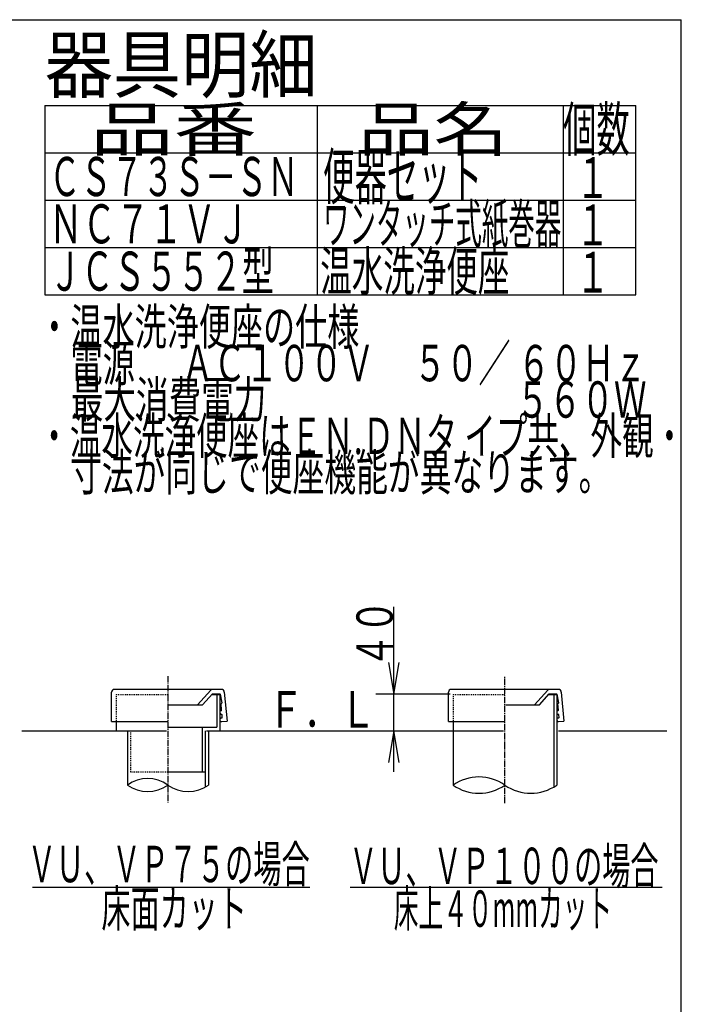
# Model space of a CAD drawing. Extents: x -20 to 2000, y 115 to 2915.
# Drawn here: x 1272 to 2000, y 1833 to 2915 of the extents above; entities that cross this region are included whole.
import ezdxf
from ezdxf.enums import TextEntityAlignment as Align

# ---------------------------------------------------------------- set-up
doc = ezdxf.new("R2010")
doc.units = 0
doc.header["$MEASUREMENT"] = 0
doc.linetypes.add('EXLTYPE2', pattern=[2, 1, -1])
doc.linetypes.add('EXLTYPE3', pattern=[10, 7, -1, 1, -1])
for name, color, linetype in [('便器', 7, 'CONTINUOUS'), ('器具明細表', 7, 'CONTINUOUS'), ('枠', 7, 'CONTINUOUS')]:
    doc.layers.add(name, color=color, linetype=linetype)
doc.styles.add('EXCADSTD', font='monotxt', dxfattribs={"bigfont": 'extfont'})

msp = doc.modelspace()

# ---------------------------------------------------------------- linework, layer by layer
at = {"layer": '便器', "color": 6, "linetype": 'CONTINUOUS'}
for p, q in [((1300, 2820.63559), (1950, 2820.63559)), ((1300, 2820.63559), (1300, 2612.63559)), ((1600, 2612.63559), (1600, 2820.63559)), ((1870, 2820.63559), (1870, 2612.63559)), ((1950, 2612.63559), (1950, 2820.63559)), ((1300, 2768.63559), (1950, 2768.63559)), ((1300, 2716.63559), (1950, 2716.63559)), ((1300, 2664.63559), (1950, 2664.63559)), ((1300, 2612.63559), (1950, 2612.63559))]:
    msp.add_line(p, q, dxfattribs=at)
at = {"layer": '器具明細表', "color": 3, "linetype": 'CONTINUOUS'}
for p, q in [((1684, 2088.63559), (1684, 2269.816334)), ((1678.166667, 2208.63559), (1684, 2173.63559)), ((1684, 2173.63559), (1689.833333, 2208.63559)), ((1745.9, 2173.63559), (1664, 2173.63559)), ((1684, 2133.63559), (1678.166667, 2098.63559)), ((1689.833333, 2098.63559), (1684, 2133.63559))]:
    msp.add_line(p, q, dxfattribs=at)
at = {"layer": '器具明細表', "color": 6, "linetype": 'EXLTYPE3'}
for p, q in [((1435.5, 2193.63559), (1435.5, 2053.890289)), ((1806, 2053.890289), (1806, 2193.63559))]:
    msp.add_line(p, q, dxfattribs=at)
at = {"layer": '器具明細表', "color": 2, "linetype": 'CONTINUOUS'}
for p, q in [((1373.5, 2143.63559), (1373.5, 2176.082052)), ((1494.5, 2179.082052), (1376.5, 2179.082052)), ((1468, 2162.082052), (1482.607625, 2178.103314)), ((1497.5, 2176.082052), (1500.493421, 2144.156799)), ((1744, 2143.63559), (1744, 2176.082052)), ((1865, 2179.082052), (1747, 2179.082052)), ((1838.5, 2162.082052), (1853.107625, 2178.103314)), ((1868, 2176.082052), (1870.992711, 2144.164377)), ((1473.413058, 2162.082049), (1484.354233, 2174.082052)), ((1483.898351, 2173.582052), (1492.460179, 2173.582052)), ((1484.354233, 2174.082052), (1489.172134, 2174.082052)), ((1489.172134, 2174.082052), (1492.460179, 2174.082052)), ((1489.460179, 2173.582052), (1489.460179, 2137.63559)), ((1492.460179, 2173.582052), (1492.460179, 2133.63559)), ((1492.950568, 2173.679614), (1494.828654, 2164.239503)), ((1843.913058, 2162.082049), (1854.854233, 2174.082052)), ((1854.854233, 2174.082052), (1859.672134, 2174.082052)), ((1859.672134, 2174.082052), (1862.960179, 2174.082052)), ((1865.148289, 2164.277155), (1863.452223, 2173.670892)), ((1436.5, 2162.082052), (1473.413055, 2162.082052)), ((1494.529705, 2156.18279), (1493.919615, 2163.156153)), ((1807, 2162.082052), (1843.913055, 2162.082052)), ((1864.855393, 2156.175179), (1864.245303, 2163.148542)), ((1373.5, 2143.63559), (1378.5, 2143.63559)), ((1378.5, 2143.63559), (1378.5, 2133.63559)), ((1378.5, 2143.63559), (1435.5, 2143.63559)), ((1494.274334, 2147.627979), (1494.772431, 2147.671557)), ((1494.622957, 2143.6432), (1500.493421, 2144.156799)), ((1495.226951, 2148.213232), (1494.965484, 2151.201816)), ((1744, 2143.63559), (1749, 2143.63559)), ((1749, 2143.63559), (1806, 2143.63559)), ((1864.600023, 2147.620368), (1865.09812, 2147.663946)), ((1864.948646, 2143.63559), (1870.992711, 2144.164377)), ((1865.552639, 2148.205621), (1865.291172, 2151.194206)), ((1436.5, 2137.63559), (1489.460179, 2137.63559)), ((1473, 2137.63559), (1473, 2088.63559)), ((1476.5, 2133.63559), (1476.5, 2088.63559)), ((1435.5, 2088.63559), (1476.5, 2088.63559))]:
    msp.add_line(p, q, dxfattribs=at)
at = {"layer": '器具明細表', "color": 2, "linetype": 'EXLTYPE2'}
for p, q in [((1378.5, 2173.582052), (1435.5, 2173.582052)), ((1378.5, 2173.582052), (1378.5, 2143.63559)), ((1394.5, 2133.63559), (1394.5, 2088.63559)), ((1394.5, 2088.63559), (1435.5, 2088.63559))]:
    msp.add_line(p, q, dxfattribs=at)
at = {"layer": '器具明細表', "color": 6, "linetype": 'EXLTYPE2'}
for q in [(1806, 2173.582052), (1749, 2133.63559)]:
    msp.add_line((1749, 2173.582052), q, dxfattribs=at)
at = {"layer": '器具明細表', "color": 6, "linetype": 'CONTINUOUS'}
for p, q in [((1854.398351, 2173.582052), (1863, 2173.582052)), ((1860, 2173.63559), (1860, 2071.963804)), ((1863, 2173.63559), (1863, 2073.890289)), ((1749, 2143.63559), (1749, 2073.890289)), ((1391, 2133.63559), (1391, 2073.890289)), ((1480, 2133.63559), (1480, 2073.890289)), ((1476.5, 2088.63559), (1476.5, 2071.654676)), ((1286.5, 1961.63559), (1591.5, 1961.63559)), ((1636, 1961.63559), (1979, 1961.63559))]:
    msp.add_line(p, q, dxfattribs=at)
at = {"layer": '器具明細表', "color": 7, "linetype": 'CONTINUOUS'}
for p, q in [((1275, 2133.63559), (1434, 2133.63559)), ((1478, 2133.63559), (1804.5, 2133.63559)), ((1865, 2133.63559), (1984, 2133.63559))]:
    msp.add_line(p, q, dxfattribs=at)
at = {"layer": '器具明細表', "color": 2, "linetype": 'CONTINUOUS'}
for centre, radius, start, end in [((1376.5, 2176.082052), 3, 90, 180), ((1484.824493, 2176.082052), 3, 90, 137.642517), ((1494.5, 2176.082052), 3, 0, 90), ((1747, 2176.082052), 3, 90, 180), ((1855.324493, 2176.082052), 3, 90, 137.642517), ((1865, 2176.082052), 3, 0, 90), ((1492.460179, 2173.582052), 0.5, 11.251933, 90), ((1494.330556, 2164.195925), 0.5, 275, 5), ((1862.960179, 2173.582052), 0.5, 5, 90), ((1864.656245, 2164.188315), 0.5, 275, 5), ((1494.249497, 2153.648725), 2, 95, 153.464689), ((1494.417712, 2163.19973), 0.5, 95, 185), ((1494.031608, 2156.139212), 0.5, 275, 5), ((1864.575185, 2153.641114), 2, 95, 141.961114), ((1864.743401, 2163.19212), 0.5, 95, 185), ((1864.357296, 2156.131601), 0.5, 275, 5), ((1494.249497, 2153.648725), 2, 206.535311, 275), ((1494.448646, 2145.63559), 2, 95, 173.843941), ((1494.448646, 2145.63559), 2, 186.156059, 275), ((1494.467386, 2151.158238), 0.5, 5, 95), ((1494.728854, 2148.169654), 0.5, 275, 5), ((1864.575185, 2153.641114), 2, 218.038886, 275), ((1864.774334, 2145.627979), 2, 95, 152.519387), ((1864.774334, 2145.627979), 2, 207.480613, 275), ((1864.793075, 2151.150628), 0.5, 5, 95), ((1865.054542, 2148.162044), 0.5, 275, 5)]:
    msp.add_arc(centre, radius, start, end, dxfattribs=at)
at = {"layer": '器具明細表', "color": 6, "linetype": 'CONTINUOUS'}
for centre, radius, start, end in [((1413.25, 2042.913999), 38.139128, 54.310642, 125.689358), ((1777.5, 2032.808055), 50, 55.249774, 124.750226), ((1413.25, 2104.86658), 38.139128, 234.310642, 305.689358), ((1457.75, 2104.86658), 38.139128, 234.310642, 305.689358), ((1777.5, 2114.972524), 50, 235.249774, 304.750226), ((1834.5, 2114.972524), 50, 235.249774, 304.750226)]:
    msp.add_arc(centre, radius, start, end, dxfattribs=at)
at = {"layer": '枠', "color": 7, "linetype": 'CONTINUOUS'}
for p in [(180, 2915), (2000, 115)]:
    msp.add_line(p, (2000, 2915), dxfattribs=at)

# ---------------------------------------------------------------- texts
at = {"layer": '便器', "color": 2, "linetype": 'CONTINUOUS', "style": 'EXCADSTD'}
for s, height, width, p, p2 in [('品番', 48, 1.75, (1350, 2770.63559), (1533.32, 2770.63559)), ('品名', 48, 1.575, (1645, 2770.63559), (1809.988, 2770.63559)), ('個数', 48, 0.7, (1870, 2770.63559), (1943.328, 2770.63559)), ('便器セット', 50, 0.588, (1606, 2717.63559), (1781.00001, 2717.63559)), ('ＣＳ７３Ｓ－ＳＮ', 43, 0.66907, (1305, 2721.13559), (1579.000015, 2721.13559)), ('１', 45, 0.84, (1884.549241, 2718.951584), (1920.549241, 2718.951584)), ('ワンタッチ式紙巻器', 43, 0.568682, (1606, 2669.13559), (1867.999996, 2669.13559)), ('ＮＣ７１ＶＪ', 43, 0.716279, (1305, 2669.13559), (1525, 2669.13559)), ('１', 45, 0.84, (1884.549241, 2666.951584), (1920.549241, 2666.951584)), ('１', 45, 0.84, (1884.549241, 2614.951584), (1920.549241, 2614.951584))]:
    msp.add_text(s, height=height, dxfattribs=dict(at, width=width)).set_placement(p, p2, align=Align.FIT)
at = {"layer": '器具明細表', "color": 2, "linetype": 'CONTINUOUS', "style": 'EXCADSTD'}
for s, height, width, p, p2 in [('器具明細', 60, 1.05, (1300, 2835.63559), (1600, 2835.63559)), ('ＪＣＳ５５２型 ', 43, 0.711628, (1305, 2617.13559), (1560, 2617.13559)), ('温水洗浄便座', 43, 0.677209, (1603, 2617.13559), (1811.000011, 2617.13559)), ('・温水洗浄便座の仕様', 40, 0.7413, (1293, 2557.612641), (1645.999999, 2557.612641)), ('\u3000電源\u3000  ＡＣ１００Ｖ \u3000５０／ ６０Ｈｚ', 40, 0.686947, (1293, 2517.612641), (1961.749998, 2517.612641)), ('\u3000最大消費電力\u3000\u3000\u3000 \u3000\u3000  \u3000\u3000５６０Ｗ', 40, 0.686947, (1293, 2477.612641), (1961.749998, 2477.612641)), ('・温水洗浄便座はＥＮ.ＤＮタ イプ共、外観・', 40, 0.717701, (1293, 2437.612641), (2004.249998, 2437.612641)), ('\u3000寸法が同じで便座機能が異なります。', 40, 0.733833, (1293, 2397.612641), (1921.999998, 2397.612641)), ('Ｆ．Ｌ', 40, 0.833, (1545, 2137.13559), (1664, 2137.13559)), ('ＶＵ、ＶＰ７５の場合', 40, 0.651, (1281.391216, 1967.13559), (1591.391216, 1967.13559)), ('ＶＵ、ＶＰ１００の場合', 40, 0.649091, (1634.891216, 1965.13559), (1974.891216, 1965.13559)), ('床面カット', 40, 0.672, (1362.391216, 1918.13559), (1522.391216, 1918.13559)), ('床上４０mmカット', 40, 0.583704, (1683.891216, 1918.13559), (1923.891216, 1918.13559))]:
    msp.add_text(s, height=height, dxfattribs=dict(at, width=width)).set_placement(p, p2, align=Align.FIT)
at = {"layer": '器具明細表', "color": 2, "linetype": 'CONTINUOUS', "style": 'EXCADSTD', "width": 0.861}
msp.add_text('４０', height=40, rotation=90, dxfattribs=at).set_placement((1682.8, 2202.53559), (1682.8, 2277.69679), align=Align.FIT)

doc.saveas('drawing.dxf')
